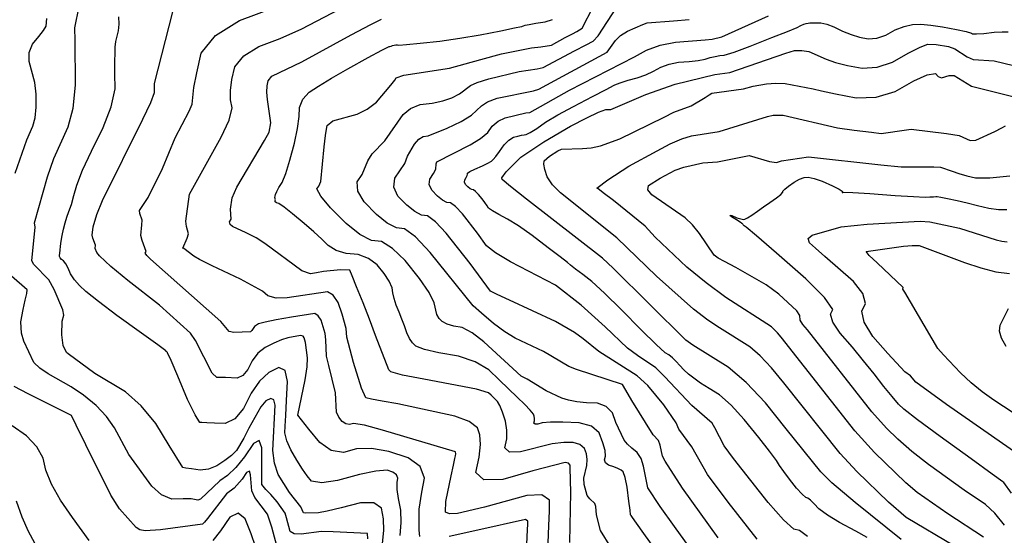
# Model space of a CAD drawing. Extents: x 361922 to 365122, y 1013908 to 1016908.
# Drawn here: x 364577 to 364730, y 1014911 to 1014991 of the extents above; entities that cross this region are included whole.
import ezdxf

# ---------------------------------------------------------------- set-up
doc = ezdxf.new("R2010")
doc.units = 0
doc.header["$LTSCALE"] = 25
doc.header["$MEASUREMENT"] = 0
doc.layers.add('INDEX', color=1, linetype='CONTINUOUS')
doc.layers.add('INTER', color=33, linetype='CONTINUOUS')

msp = doc.modelspace()

# ---------------------------------------------------------------- linework, layer by layer
at = {"layer": 'INDEX', "color": 1, "linetype": 'CONTINUOUS'}
for points in [[(364636.06, 1014911.41), (364636.25, 1014913.41), (364636.16, 1014915.32), (364635.81, 1014917.14), (364635.62, 1014918.57), (364635.6, 1014919.62), (364635.74, 1014920.29), (364635.53, 1014920.83), (364634.96, 1014921.25), (364634.05, 1014921.54), (364632.32, 1014921.42), (364629.76, 1014920.89), (364626.38, 1014919.96), (364623.91, 1014919.61), (364622.34, 1014919.84), (364621.68, 1014920.65), (364620.93, 1014921.73), (364620.07, 1014923.08), (364619.11, 1014924.7), (364618.49, 1014926.12), (364618.2, 1014927.35), (364618.24, 1014928.38), (364618.33, 1014930.06), (364618.46, 1014932.37), (364618.63, 1014935.32), (364618.23, 1014937.02), (364617.26, 1014937.49), (364615.71, 1014936.7), (364614.28, 1014935.38), (364612.97, 1014933.51), (364611.79, 1014931.1), (364610.44, 1014929.53), (364608.94, 1014928.78), (364607.28, 1014928.86), (364606.07, 1014928.91), (364605.31, 1014928.94), (364604.99, 1014928.94), (364604.26, 1014930.14), (364603.12, 1014932.54), (364601.58, 1014936.14), (364600.54, 1014938.55), (364600, 1014939.78), (364599.97, 1014939.83), (364599.93, 1014939.88), (364599.88, 1014939.92), (364599.81, 1014939.96), (364599.77, 1014940), (364599.74, 1014940.03), (364599.74, 1014940.06), (364598.47, 1014940.99), (364595.94, 1014942.83), (364592.13, 1014945.58), (364589.27, 1014947.72), (364587.34, 1014949.26), (364586.35, 1014950.19), (364585.56, 1014951.11), (364584.97, 1014952.01), (364584.57, 1014952.9), (364584.2, 1014953.57), (364583.86, 1014954.03), (364583.54, 1014954.27), (364583.33, 1014954.5), (364583.23, 1014954.7), (364583.24, 1014954.88), (364583.27, 1014955.21), (364583.32, 1014955.69), (364583.39, 1014956.32), (364583.51, 1014957.07), (364583.66, 1014957.96), (364583.86, 1014958.98), (364584.1, 1014959.94), (364584.39, 1014960.84), (364584.71, 1014961.68), (364585.08, 1014962.79), (364585.48, 1014964.16), (364585.91, 1014965.79), (364586.82, 1014968.1), (364588.19, 1014971.08), (364590.03, 1014974.73), (364591.25, 1014977.95), (364591.85, 1014980.74), (364591.83, 1014983.1), (364591.83, 1014984.96), (364591.85, 1014986.33), (364591.89, 1014987.2), (364591.99, 1014988.06), (364592.16, 1014988.91), (364592.39, 1014989.75), (364592.47, 1014990.75), (364592.42, 1014991.91)], [(364676.49, 1014908.03), (364673.62, 1014912.09), (364672.12, 1014914.2), (364671.99, 1014914.38), (364671.91, 1014914.5), (364671.86, 1014914.57), (364671.86, 1014914.58), (364671.85, 1014914.59), (364671.84, 1014914.6), (364671.83, 1014914.62), (364671.73, 1014915.34), (364671.55, 1014916.76), (364671.29, 1014918.89), (364671, 1014920.4), (364670.68, 1014921.29), (364670.34, 1014921.56), (364669.85, 1014921.82), (364669.2, 1014922.09), (364668.4, 1014922.35), (364667.93, 1014922.7), (364667.77, 1014923.16), (364667.94, 1014923.72), (364667.86, 1014924.6), (364667.54, 1014925.8), (364666.97, 1014927.32), (364665.74, 1014928.36), (364663.86, 1014928.92), (364661.33, 1014929.01), (364659.41, 1014928.99), (364658.11, 1014928.9), (364657.44, 1014928.7), (364657.01, 1014928.69), (364656.83, 1014928.86), (364656.9, 1014929.2), (364656.91, 1014929.55), (364656.86, 1014929.91), (364656.74, 1014930.26), (364656.26, 1014930.87), (364655.43, 1014931.75), (364654.23, 1014932.88), (364652.9, 1014934.16), (364651.42, 1014935.58), (364649.81, 1014937.14), (364647.72, 1014938.36), (364645.14, 1014939.24), (364642.07, 1014939.78), (364639.86, 1014940.3), (364638.51, 1014940.82), (364638, 1014941.32), (364637.54, 1014942.01), (364637.12, 1014942.88), (364636.75, 1014943.94), (364636.35, 1014945.01), (364635.93, 1014946.09), (364635.48, 1014947.18), (364635.15, 1014948.18), (364634.93, 1014949.07), (364634.82, 1014949.87), (364634.38, 1014950.86), (364633.62, 1014952.05), (364632.53, 1014953.43), (364631.19, 1014954.41), (364629.59, 1014955), (364627.73, 1014955.2), (364626.17, 1014955.67), (364624.9, 1014956.4), (364623.93, 1014957.4), (364622.68, 1014958.55), (364621.18, 1014959.86), (364619.4, 1014961.33), (364618.1, 1014962.35), (364617.27, 1014962.93), (364616.91, 1014963.06), (364616.69, 1014963.19), (364616.62, 1014963.31), (364616.68, 1014963.43), (364616.72, 1014963.53), (364616.71, 1014963.63), (364616.67, 1014963.71), (364616.66, 1014963.85), (364616.68, 1014964.06), (364616.73, 1014964.34), (364616.93, 1014964.78), (364617.28, 1014965.4), (364617.77, 1014966.19), (364618.33, 1014967.61), (364618.97, 1014969.66), (364619.68, 1014972.33), (364620.17, 1014974.58), (364620.43, 1014976.42), (364620.48, 1014977.85), (364620.99, 1014979.11), (364621.96, 1014980.22), (364623.4, 1014981.17), (364625.41, 1014982.38), (364627.97, 1014983.85), (364631.1, 1014985.59), (364633.23, 1014986.75), (364634.35, 1014987.33), (364634.48, 1014987.33), (364634.66, 1014987.36), (364634.89, 1014987.44), (364635.16, 1014987.54), (364635.42, 1014987.59), (364635.67, 1014987.58), (364635.9, 1014987.53), (364637.07, 1014987.6), (364639.18, 1014987.81), (364642.24, 1014988.14), (364645.34, 1014988.58), (364648.49, 1014989.12), (364651.67, 1014989.76), (364653.82, 1014990.19), (364654.91, 1014990.4), (364654.95, 1014990.41), (364655.06, 1014990.45), (364655.23, 1014990.51), (364655.46, 1014990.6), (364656.09, 1014990.73), (364657.13, 1014990.91), (364658.56, 1014991.14), (364659.72, 1014991.49)], [(364708.53, 1014911.1), (364706.76, 1014912.07), (364704.25, 1014913.42), (364702.34, 1014914.58), (364701.03, 1014915.56), (364700.31, 1014916.35), (364699.73, 1014916.91), (364699.29, 1014917.22), (364698.99, 1014917.3), (364698.42, 1014917.81), (364697.58, 1014918.76), (364696.47, 1014920.15), (364695.58, 1014921.33), (364694.91, 1014922.3), (364694.45, 1014923.06), (364693.39, 1014924.5), (364691.73, 1014926.62), (364689.46, 1014929.43), (364687.42, 1014931.63), (364685.6, 1014933.22), (364684.01, 1014934.2), (364682.68, 1014935.07), (364681.61, 1014935.83), (364680.81, 1014936.47), (364680.08, 1014937.13), (364679.44, 1014937.78), (364678.88, 1014938.44), (364678.33, 1014938.99), (364677.77, 1014939.43), (364677.21, 1014939.74), (364675.79, 1014941.03), (364673.5, 1014943.29), (364670.36, 1014946.5), (364667.79, 1014949.01), (364665.81, 1014950.81), (364664.4, 1014951.91), (364663.3, 1014952.77), (364662.52, 1014953.39), (364662.03, 1014953.79), (364660.88, 1014954.68), (364659.06, 1014956.07), (364656.57, 1014957.96), (364654.46, 1014959.45), (364652.73, 1014960.53), (364651.38, 1014961.21), (364650.41, 1014961.78), (364649.8, 1014962.24), (364649.56, 1014962.6), (364649.22, 1014963.07), (364648.78, 1014963.65), (364648.22, 1014964.35), (364647.78, 1014964.82), (364647.44, 1014965.07), (364647.2, 1014965.1), (364646.92, 1014965.24), (364646.59, 1014965.51), (364646.21, 1014965.89), (364646.05, 1014966.26), (364646.09, 1014966.63), (364646.33, 1014966.99), (364646.49, 1014967.27), (364646.55, 1014967.49), (364646.52, 1014967.63), (364646.89, 1014967.89), (364647.66, 1014968.27), (364648.83, 1014968.77), (364649.7, 1014969.19), (364650.26, 1014969.52), (364650.52, 1014969.76), (364650.93, 1014970.26), (364651.5, 1014971.02), (364652.23, 1014972.03), (364652.95, 1014972.77), (364653.64, 1014973.23), (364654.32, 1014973.4), (364654.88, 1014973.53), (364655.3, 1014973.61), (364655.61, 1014973.64), (364656.27, 1014973.97), (364657.28, 1014974.6), (364658.64, 1014975.54), (364660.53, 1014976.68), (364662.97, 1014978.02), (364665.93, 1014979.56), (364668.03, 1014980.65), (364669.27, 1014981.29), (364669.63, 1014981.48), (364670.35, 1014981.74), (364671.43, 1014982.07), (364672.86, 1014982.46), (364674.18, 1014982.93), (364675.4, 1014983.48), (364676.52, 1014984.11), (364677.8, 1014984.57), (364679.27, 1014984.86), (364680.91, 1014984.98), (364682.28, 1014985.15), (364683.37, 1014985.35), (364684.18, 1014985.59), (364684.95, 1014985.78), (364685.66, 1014985.9), (364686.32, 1014985.96), (364687.89, 1014986.45), (364690.35, 1014987.35), (364693.73, 1014988.68), (364696.16, 1014989.65), (364697.65, 1014990.27), (364698.21, 1014990.55), (364698.68, 1014990.75), (364699.07, 1014990.88), (364699.37, 1014990.94), (364699.6, 1014990.97), (364699.78, 1014990.99), (364699.89, 1014990.98), (364700.19, 1014990.98), (364700.67, 1014990.98), (364701.34, 1014990.99), (364702.24, 1014990.78), (364703.35, 1014990.35), (364704.69, 1014989.69), (364706.02, 1014989.16), (364707.35, 1014988.77), (364708.67, 1014988.5), (364710.04, 1014988.6), (364711.43, 1014989.06), (364712.87, 1014989.88), (364714.24, 1014990.43), (364715.56, 1014990.73), (364716.82, 1014990.75), (364718.37, 1014990.63), (364720.22, 1014990.36), (364722.37, 1014989.94), (364723.85, 1014989.62), (364724.68, 1014989.4), (364724.84, 1014989.28), (364725.48, 1014989.27), (364726.61, 1014989.34), (364728.23, 1014989.52), (364729.48, 1014989.59), (364730.38, 1014989.56)], [(364730.9, 1014917.98), (364729.7, 1014919.65), (364729.58, 1014919.73), (364727.89, 1014920.95), (364724.63, 1014923.29), (364719.82, 1014926.77), (364716.34, 1014929.35), (364714.2, 1014931.03), (364713.4, 1014931.82), (364712.37, 1014932.99), (364711.1, 1014934.55), (364709.6, 1014936.5), (364707.97, 1014938.53), (364706.22, 1014940.63), (364704.34, 1014942.82), (364703.21, 1014944.52), (364702.83, 1014945.75), (364703.19, 1014946.5), (364701.91, 1014948.33), (364699, 1014951.23), (364694.46, 1014955.21), (364691.37, 1014957.9), (364689.75, 1014959.28), (364689.59, 1014959.37), (364689.46, 1014959.46), (364689.37, 1014959.55), (364689.3, 1014959.65), (364689.24, 1014959.73), (364689.17, 1014959.8), (364689.1, 1014959.85), (364688.8, 1014960.05), (364688.26, 1014960.39), (364687.48, 1014960.88), (364687.22, 1014961.1), (364687.5, 1014961.06), (364688.3, 1014960.74), (364688.91, 1014960.54), (364689.32, 1014960.45), (364689.54, 1014960.49), (364689.97, 1014960.72), (364690.63, 1014961.15), (364691.5, 1014961.76), (364692.42, 1014962.41), (364693.41, 1014963.09), (364694.45, 1014963.8), (364695.13, 1014964.33), (364695.46, 1014964.68), (364695.43, 1014964.84), (364695.72, 1014965.16), (364696.31, 1014965.63), (364697.21, 1014966.27), (364698.01, 1014966.71), (364698.73, 1014966.96), (364699.37, 1014967.02), (364700.31, 1014966.83), (364701.56, 1014966.39), (364703.12, 1014965.69), (364704.15, 1014965.19), (364704.66, 1014964.87), (364704.64, 1014964.74), (364704.66, 1014964.67), (364704.74, 1014964.66), (364704.87, 1014964.71), (364706.27, 1014964.64), (364708.92, 1014964.47), (364712.85, 1014964.2), (364715.71, 1014964.02), (364717.51, 1014963.94), (364718.25, 1014963.96), (364718.8, 1014963.99), (364719.17, 1014964.01), (364719.35, 1014964.04), (364719.96, 1014963.94), (364721, 1014963.72), (364722.47, 1014963.38), (364724.02, 1014963.02), (364725.65, 1014962.63), (364727.37, 1014962.23), (364728.88, 1014962.02), (364730.17, 1014962)], [(364579.42, 1014910.2), (364578.41, 1014912.04), (364577.47, 1014914.23), (364576.59, 1014916.76)]]:
    msp.add_lwpolyline(points, dxfattribs=at)
at = {"layer": 'INTER', "color": 33, "linetype": 'CONTINUOUS'}
for points in [[(364633.35, 1014910.19), (364633.55, 1014912.18), (364633.5, 1014914), (364633.18, 1014915.63), (364631.98, 1014916.46), (364629.91, 1014916.48), (364626.94, 1014915.69), (364624.78, 1014915.18), (364623.41, 1014914.95), (364621.38, 1014914.9), (364621.07, 1014914.91), (364620.65, 1014915.85), (364618.92, 1014918.06), (364617.18, 1014920.9), (364616.59, 1014922.66), (364616.33, 1014924.59), (364616.67, 1014931.63), (364616.48, 1014932.45), (364616.01, 1014932.67), (364615.27, 1014932.29), (364614.46, 1014931.4), (364612.62, 1014928.05), (364611.82, 1014926.51), (364610.68, 1014924.62), (364609.92, 1014923.84), (364608.91, 1014923.04), (364607.64, 1014922.21), (364606.36, 1014921.72), (364605.05, 1014921.57), (364603.73, 1014921.76), (364602.84, 1014921.88), (364602.38, 1014921.94), (364600.24, 1014925.38), (364598.16, 1014928.77), (364595.9, 1014931.55), (364593.46, 1014933.7), (364588.74, 1014936.55), (364584.59, 1014939.59), (364584.33, 1014939.79), (364583.82, 1014940.92), (364583.61, 1014942.58), (364583.64, 1014944.7), (364583.92, 1014945.61), (364583.76, 1014946.43), (364582.43, 1014949.61), (364581.59, 1014951.07), (364579.24, 1014953.46), (364578.96, 1014954.03), (364579.46, 1014959.27), (364579.37, 1014959.93), (364581.4, 1014967.06), (364582.35, 1014969.91), (364584.58, 1014974.83), (364585.35, 1014977.76), (364585.72, 1014981.29), (364585.66, 1014988.24), (364585.64, 1014990.2), (364586.28, 1014993.53)], [(364639.11, 1014911.27), (364639.01, 1014912.25), (364639.05, 1014915.48), (364639.42, 1014918.11), (364639.88, 1014920.33), (364639.18, 1014922.12), (364637.32, 1014923.49), (364634.32, 1014924.45), (364631.64, 1014924.9), (364629.31, 1014924.85), (364627.3, 1014924.3), (364625.4, 1014924.62), (364623.61, 1014925.83), (364621.91, 1014927.92), (364620.79, 1014929.34), (364620.22, 1014930.09), (364621.34, 1014935.59), (364621.65, 1014937.61), (364621.73, 1014938.98), (364621.41, 1014941.35), (364621.18, 1014942.09), (364621.02, 1014942.35), (364620.61, 1014942.44), (364618.67, 1014942.11), (364617.65, 1014941.78), (364616.47, 1014941.28), (364615.13, 1014940.6), (364614.01, 1014939.69), (364613.11, 1014938.54), (364612.43, 1014937.17), (364611.66, 1014936.26), (364610.8, 1014935.83), (364609.01, 1014935.91), (364608.27, 1014935.93), (364607.63, 1014935.93), (364606.91, 1014936.62), (364604.36, 1014941.69), (364603.57, 1014942.82), (364598.77, 1014947.14), (364593.84, 1014951.01), (364591.19, 1014953.14), (364589.46, 1014954.83), (364589.02, 1014955.34), (364588.78, 1014955.93), (364588.82, 1014956.48), (364588.41, 1014957.56), (364588.3, 1014958.05), (364588.45, 1014959.32), (364589.05, 1014961.22), (364589.93, 1014963.41), (364596.18, 1014976.02), (364597.39, 1014978.6), (364597.98, 1014980.18), (364597.98, 1014981.56), (364600.82, 1014992.69)], [(364659.02, 1014910.23), (364659.14, 1014912.95), (364659.22, 1014915.18), (364659.25, 1014916.91), (364658.08, 1014917.73), (364655.71, 1014917.63), (364649.15, 1014915.83), (364644.95, 1014914.83), (364643.73, 1014914.76), (364643.09, 1014915.01), (364643.16, 1014916.71), (364643.98, 1014920.68), (364644.35, 1014922.33), (364644.57, 1014923.35), (364644.66, 1014923.75), (364644.7, 1014924.06), (364644.66, 1014924.38), (364633.33, 1014927.76), (364630.55, 1014928.51), (364628.85, 1014928.81), (364628.23, 1014928.63), (364627.63, 1014928.74), (364627.07, 1014929.11), (364626.55, 1014929.76), (364626.21, 1014930.56), (364626.04, 1014933.55), (364625, 1014937.77), (364624.65, 1014939.27), (364624.55, 1014941.8), (364624.45, 1014942.74), (364623.82, 1014944.82), (364623.36, 1014945.53), (364622.82, 1014945.85), (364619.22, 1014945.31), (364616.83, 1014944.87), (364615.12, 1014944.53), (364614.09, 1014944.27), (364613.47, 1014943.86), (364613.07, 1014943.23), (364612.88, 1014943), (364610.27, 1014942.92), (364609.56, 1014943.08), (364608.27, 1014944.64), (364597.33, 1014954.31), (364596.77, 1014954.85), (364596.55, 1014955.24), (364596.68, 1014955.48), (364596.07, 1014957.18), (364595.87, 1014957.95), (364596.03, 1014959.63), (364596.05, 1014960.35), (364595.69, 1014961.37), (364595.66, 1014961.84), (364596.98, 1014963.89), (364599.21, 1014968.39), (364601.19, 1014973.11), (364603.35, 1014977.29), (364603.83, 1014978.34), (364604.1, 1014980.97), (364604.53, 1014983.2), (364605.23, 1014986.29), (364607.45, 1014989.01), (364611.18, 1014991.35), (364616.44, 1014993.31)], [(364662.41, 1014910.3), (364662.57, 1014918.1), (364662.43, 1014921.93), (364662.43, 1014922.33), (364662.21, 1014922.65), (364661.66, 1014922.73), (364656.68, 1014921.43), (364652.01, 1014920.12), (364649.06, 1014920.04), (364647.83, 1014921.19), (364648.32, 1014923.57), (364648.53, 1014925.52), (364648.45, 1014927.04), (364648.09, 1014928.14), (364646.79, 1014929.11), (364644.54, 1014929.95), (364635.74, 1014931.83), (364633.31, 1014932.26), (364631.65, 1014932.58), (364630.76, 1014932.79), (364630.1, 1014934.26), (364628.85, 1014938.25), (364627.8, 1014942.17), (364627.69, 1014943.56), (364627.08, 1014945.78), (364626.45, 1014947.55), (364625.7, 1014948.7), (364624.82, 1014949.23), (364618.57, 1014948.29), (364616.87, 1014948.26), (364615.58, 1014948.61), (364614.71, 1014949.31), (364611.3, 1014951.21), (364606.92, 1014953.26), (364604.98, 1014954.24), (364604.1, 1014954.74), (364602.53, 1014955.96), (364602.36, 1014956.03), (364603.04, 1014957.58), (364603.23, 1014958.25), (364602.93, 1014959.35), (364602.85, 1014960.18), (364603.43, 1014964.39), (364608.33, 1014973.26), (364609.54, 1014975.88), (364610.03, 1014977.81), (364609.79, 1014979.03), (364609.77, 1014980.5), (364609.98, 1014982.2), (364610.42, 1014984.15), (364611.82, 1014985.85), (364614.17, 1014987.33), (364617.47, 1014988.56), (364620.85, 1014990.05), (364627.88, 1014993.74)], [(364687.47, 1014900.55), (364678.62, 1014912.83), (364676.41, 1014915.91), (364674.5, 1014918.79), (364673.84, 1014922.15), (364673.45, 1014923.37), (364672.84, 1014924.3), (364672.02, 1014924.95), (364671.35, 1014925.59), (364670.83, 1014926.23), (364669.55, 1014928.96), (364669, 1014930.44), (364668.05, 1014931.44), (364666.71, 1014931.97), (364664.98, 1014932.02), (364663.48, 1014932.16), (364662.21, 1014932.39), (364661.17, 1014932.7), (364658.75, 1014933.85), (364655.76, 1014935.67), (364654.83, 1014936.14), (364649.06, 1014941.45), (364647.25, 1014942.85), (364645.69, 1014943.67), (364644.39, 1014943.9), (364643.36, 1014944.21), (364642.61, 1014944.6), (364642.14, 1014945.07), (364641.77, 1014945.71), (364641.38, 1014947.54), (364640.56, 1014949.13), (364639.06, 1014951.31), (364636.88, 1014954.08), (364634.91, 1014955.98), (364633.16, 1014957.02), (364631.63, 1014957.18), (364629.8, 1014958.12), (364627.68, 1014959.82), (364625.26, 1014962.29), (364623.75, 1014964.09), (364623.15, 1014965.21), (364623.45, 1014965.65), (364623.78, 1014966.35), (364624.31, 1014971.75), (364624.5, 1014973.47), (364624.63, 1014974.46), (364624.77, 1014975.07), (364625.62, 1014975.77), (364629.41, 1014976.81), (364630.97, 1014977.56), (364632.4, 1014978.68), (364634.65, 1014981.3), (364635.24, 1014982.06), (364635.48, 1014982.45), (364636.63, 1014982.85), (364643.74, 1014983.92), (364648.57, 1014985.31), (364651.78, 1014986.15), (364656.45, 1014987.12), (364657.9, 1014987.25), (364659.56, 1014987.53), (364661.66, 1014988.69), (364662.81, 1014989.29), (364663.5, 1014989.65), (364664.32, 1014990.14), (364666.01, 1014993.47)], [(364685.41, 1014911.05), (364679.86, 1014918.75), (364677.17, 1014922.96), (364676.77, 1014923.71), (364676.4, 1014925.41), (364676.17, 1014926.13), (364675.33, 1014927.05), (364672.03, 1014932.34), (364671.08, 1014933.99), (364670.59, 1014934.84), (364663.43, 1014937.18), (364662.23, 1014937.66), (364658.31, 1014939.95), (364653.93, 1014942.04), (364652.31, 1014943.01), (364650.57, 1014944.3), (364648.7, 1014945.91), (364647.4, 1014947.06), (364640.74, 1014955.34), (364638.47, 1014957.76), (364636.73, 1014959.03), (364635.52, 1014959.16), (364634.08, 1014959.9), (364632.41, 1014961.24), (364630.5, 1014963.19), (364629.49, 1014964.88), (364629.39, 1014966.3), (364630.19, 1014967.45), (364631.07, 1014969.54), (364631.76, 1014970.65), (364633.71, 1014972.68), (364636.55, 1014976.75), (364637.68, 1014977.69), (364639.19, 1014978.28), (364641.06, 1014978.53), (364642.7, 1014978.89), (364644.11, 1014979.36), (364645.3, 1014979.95), (364647, 1014981.26), (364648.03, 1014981.72), (364649.84, 1014982.29), (364654.53, 1014983.45), (364657.33, 1014983.84), (364658.27, 1014984.03), (364663.11, 1014986.61), (364664.91, 1014987.55), (364666.03, 1014988.12), (364666.78, 1014988.94), (364669.7, 1014993.41)], [(364576.36, 1014967.67), (364578.16, 1014972.81), (364579.13, 1014974.93), (364579.46, 1014976.25), (364579.61, 1014977.91), (364579.6, 1014979.89), (364579.41, 1014981.72), (364578.54, 1014984.97), (364578.53, 1014986.39), (364579.03, 1014987.68), (364580.04, 1014988.84), (364580.75, 1014989.77), (364581.15, 1014990.46), (364581.26, 1014991.64)], [(364668.76, 1014909.58), (364667.16, 1014912.18), (364666.52, 1014914.61), (364666.42, 1014915.93), (364666.28, 1014916.38), (364665.48, 1014917.09), (364665.1, 1014917.63), (364664.62, 1014919.35), (364664.59, 1014920.32), (364665.01, 1014922.25), (364665.1, 1014923.18), (364664.98, 1014924.07), (364664.66, 1014924.92), (364663.97, 1014925.51), (364662.92, 1014925.82), (364661.49, 1014925.87), (364659.65, 1014925.65), (364654.72, 1014924.41), (364653.03, 1014924.36), (364652.33, 1014925.02), (364652.61, 1014926.39), (364652.65, 1014927.76), (364652.43, 1014929.15), (364651.97, 1014930.55), (364651.55, 1014931.57), (364651.2, 1014932.23), (364650.57, 1014932.83), (364650.2, 1014933.19), (364649.8, 1014933.57), (364647.92, 1014934.12), (364639.76, 1014935.65), (364636.45, 1014936.32), (364634.63, 1014936.8), (364634.33, 1014937.11), (364632.24, 1014942.47), (364631.31, 1014944.99), (364630.33, 1014947.5), (364629.31, 1014950.01), (364628.62, 1014951.7), (364628.26, 1014952.58), (364626.82, 1014952.62), (364624.19, 1014952.36), (364623.1, 1014952.2), (364622.16, 1014952.03), (364620.81, 1014952.51), (364615.1, 1014956.74), (364613.76, 1014957.62), (364612.2, 1014958.37), (364610.09, 1014959.37), (364609.7, 1014959.69), (364609.62, 1014960.07), (364609.86, 1014960.5), (364609.76, 1014962.06), (364610.03, 1014963.83), (364610.76, 1014965.46), (364615.05, 1014972.71), (364615.74, 1014974), (364616.02, 1014975.46), (364615.52, 1014979.07), (364615.41, 1014980.23), (364615.44, 1014981.21), (364615.62, 1014982), (364616.19, 1014982.7), (364620.84, 1014984.95), (364628.5, 1014989.12), (364631.51, 1014990.72), (364633.19, 1014991.53)], [(364691.47, 1014910.84), (364686.94, 1014916.59), (364683.74, 1014920.89), (364681.31, 1014925.15), (364679.29, 1014927.91), (364678.89, 1014928.88), (364676.96, 1014931.7), (364674.51, 1014934.68), (364672.82, 1014936.21), (364666.87, 1014939.97), (364664.49, 1014941.94), (364663.11, 1014942.91), (364660.18, 1014944.61), (364653.03, 1014947.94), (364651.13, 1014948.8), (364650.07, 1014949.32), (364646.92, 1014953.62), (364643.24, 1014958.34), (364641.57, 1014960.11), (364640.3, 1014961.05), (364639.41, 1014961.14), (364638.36, 1014961.68), (364637.13, 1014962.66), (364635.74, 1014964.09), (364635.11, 1014965.49), (364635.26, 1014966.85), (364636.79, 1014969.13), (364637.22, 1014970.31), (364638.28, 1014972.15), (364638.96, 1014972.9), (364639.67, 1014973.32), (364640.42, 1014973.42), (364643.36, 1014974.61), (364645.55, 1014975.69), (364647.17, 1014976.64), (364648.69, 1014978.1), (364649.65, 1014978.71), (364651.11, 1014979.27), (364656.75, 1014980.44), (364657.6, 1014980.68), (364668.2, 1014986.42), (364669.48, 1014988.24), (364670.28, 1014989.01), (364671.36, 1014989.7), (364673.72, 1014990.74), (364674.38, 1014990.98), (364678.5, 1014991.31), (364680.89, 1014991.52)], [(364699.24, 1014911.28), (364698, 1014912.16), (364697.14, 1014912.37), (364695.53, 1014913.82), (364693.17, 1014916.51), (364687.77, 1014923.37), (364686.35, 1014925.31), (364684.87, 1014928.1), (364684.46, 1014928.85), (364681.32, 1014931.59), (364677.15, 1014936.03), (364675.72, 1014937.42), (364672.87, 1014939.35), (364671.33, 1014940.5), (364667.88, 1014943.81), (364664.14, 1014947.16), (364660.18, 1014950.24), (364653.2, 1014953.91), (364650.89, 1014955.26), (364649.46, 1014956.36), (364648.09, 1014958.31), (364645.73, 1014961.35), (364644.67, 1014962.47), (364643.87, 1014963.06), (364643.31, 1014963.12), (364642.64, 1014963.46), (364641.86, 1014964.09), (364640.97, 1014964.99), (364640.58, 1014965.88), (364640.67, 1014966.74), (364641.26, 1014967.58), (364641.62, 1014968.26), (364641.69, 1014969.11), (364641.78, 1014969.4), (364646.96, 1014972.02), (364648.55, 1014973.01), (364649.68, 1014973.98), (364650.37, 1014974.94), (364651.27, 1014975.7), (364652.38, 1014976.25), (364655.59, 1014976.99), (364656.18, 1014977.04), (364662.34, 1014980.53), (364672.45, 1014985.72), (364674.28, 1014986.76), (364676.39, 1014987.51), (364678.8, 1014987.99), (364683.38, 1014988.35), (364684.46, 1014988.47), (364685.95, 1014988.83), (364693.21, 1014992.08)], [(364713.8, 1014910.77), (364706.68, 1014916.55), (364703.03, 1014919.56), (364701.34, 1014921.29), (364695.97, 1014927.98), (364692.73, 1014931.99), (364689.74, 1014935.18), (364686.98, 1014937.55), (364681.47, 1014940.96), (364680.41, 1014941.72), (364669.12, 1014952.92), (364667.47, 1014954.47), (364655.66, 1014963.63), (364653.19, 1014965.57), (364651.92, 1014966.66), (364651.84, 1014966.9), (364652.51, 1014967.86), (364654.82, 1014970.13), (364658.35, 1014972.51), (364662.52, 1014974.95), (364665.05, 1014976.26), (364666.86, 1014977.12), (364667.96, 1014977.55), (364668.76, 1014977.55), (364674.2, 1014979.88), (364678.76, 1014981.47), (364684.91, 1014982.94), (364687.21, 1014983.26), (364695.9, 1014986.29), (364697.22, 1014986.68), (364698.37, 1014986.71), (364699.46, 1014986.53), (364702.14, 1014985.35), (364703.61, 1014984.85), (364705.48, 1014984.37), (364707.74, 1014983.92), (364710.06, 1014984.08), (364712.45, 1014984.86), (364714.89, 1014986.26), (364716.72, 1014987.2), (364717.92, 1014987.68), (364719.24, 1014987.63), (364721.11, 1014987.31), (364722.1, 1014986.94), (364724.04, 1014985.72), (364724.97, 1014985.28), (364728.19, 1014985.06), (364738.5, 1014982.62)], [(364722.06, 1014909.76), (364714.55, 1014914.2), (364711.82, 1014916.58), (364706.92, 1014921.34), (364704.31, 1014924.15), (364695.57, 1014935.09), (364693.68, 1014937.43), (364691.94, 1014939.29), (364690.33, 1014940.67), (364685.6, 1014943.64), (364683.8, 1014944.81), (364681.57, 1014946.54), (364675.83, 1014951.66), (364669.7, 1014957.59), (364660.96, 1014964.58), (364659.69, 1014965.85), (364658.88, 1014967.06), (364658.53, 1014968.21), (364658.38, 1014969.06), (364658.4, 1014969.58), (364659.22, 1014970.27), (364660.56, 1014971.09), (364661.11, 1014971.38), (364664.36, 1014971.49), (364665.73, 1014971.59), (364667.14, 1014971.87), (364670.14, 1014972.96), (364677.03, 1014976.33), (364678.51, 1014977.13), (364681.2, 1014978.1), (364683.38, 1014979.4), (364684, 1014979.83), (364684.44, 1014980.08), (364689.32, 1014980.73), (364690.81, 1014981.16), (364692.88, 1014981.5), (364694.37, 1014981.61), (364695.82, 1014981.58), (364700.14, 1014980.75), (364701.43, 1014980.42), (364703.61, 1014979.97), (364706.8, 1014979.33), (364709.89, 1014979.46), (364712.88, 1014980.34), (364715.76, 1014981.99), (364717.83, 1014982.92), (364719.09, 1014983.14), (364719.54, 1014982.65), (364720.05, 1014982.43), (364721.23, 1014982.82), (364721.99, 1014982.79), (364724.7, 1014981.13), (364731.5, 1014979.45)], [(364726.58, 1014911.16), (364721.04, 1014914.79), (364716.27, 1014918.1), (364714.53, 1014919.59), (364709.63, 1014924.3), (364706.59, 1014927.68), (364695.16, 1014942.21), (364694.63, 1014942.87), (364693.69, 1014943.78), (364686.6, 1014948.36), (364683.54, 1014950.61), (364680.56, 1014953.07), (364675.61, 1014957.69), (364674.09, 1014959.44), (364669.16, 1014963.43), (364667.59, 1014964.61), (364666.73, 1014965.25), (364666.6, 1014965.33), (364668.29, 1014966.62), (364671.55, 1014968.74), (364675.93, 1014971.09), (364677.96, 1014972.18), (364679.75, 1014972.97), (364681.28, 1014973.46), (364685.56, 1014974.12), (364693.05, 1014976.45), (364693.92, 1014976.66), (364695.49, 1014976.64), (364703.92, 1014974.69), (364706.49, 1014974.31), (364709.18, 1014974), (364710.67, 1014973.81), (364714.64, 1014974.35), (364715.35, 1014974.46), (364720.84, 1014973.82), (364722.78, 1014973.48), (364724.5, 1014972.74), (364725.38, 1014972.79), (364728.3, 1014974.12), (364729.4, 1014974.71), (364729.96, 1014975.01)], [(364729.82, 1014913.02), (364728.3, 1014914.86), (364726.86, 1014916.23), (364723.57, 1014918.47), (364718.04, 1014922.44), (364715.43, 1014924.47), (364713.26, 1014926.35), (364711.51, 1014928.06), (364709.26, 1014930.62), (364699.24, 1014943.35), (364698.53, 1014944.17), (364698.1, 1014944.82), (364698.09, 1014945.57), (364697.61, 1014946.26), (364694.79, 1014948.86), (364692.83, 1014950.31), (364688.14, 1014953.01), (364686.41, 1014953.94), (364685.43, 1014954.48), (364684.81, 1014954.92), (364682.52, 1014958.28), (364681.44, 1014959.62), (364680.31, 1014960.74), (364675.14, 1014964.31), (364674.48, 1014965.08), (364674.58, 1014965.75), (364676.4, 1014966.89), (364678.76, 1014968.1), (364680.09, 1014968.6), (364683.01, 1014969.25), (364685.28, 1014969.41), (364690.21, 1014970.37), (364693.36, 1014969.47), (364694.47, 1014969.28), (364695.23, 1014969.58), (364699.43, 1014970.18), (364710.66, 1014968.92), (364713.78, 1014968.61), (364718.85, 1014968.63), (364719.9, 1014968.56), (364721.71, 1014967.95), (364722.74, 1014967.59), (364723.95, 1014967.25), (364725.32, 1014966.92), (364727.55, 1014966.92), (364730.62, 1014967.22)], [(364731.89, 1014924.05), (364720.84, 1014931.75), (364716.06, 1014935.22), (364715.22, 1014936.21), (364714.34, 1014936.81), (364711.71, 1014939.65), (364709.41, 1014942.32), (364708.07, 1014944.51), (364707.69, 1014946.22), (364708.28, 1014947.43), (364707.84, 1014948.97), (364706.38, 1014950.82), (364701.94, 1014954.71), (364700.5, 1014955.99), (364699.56, 1014956.82), (364699.39, 1014957.49), (364699.97, 1014958), (364704.46, 1014959.32), (364708.54, 1014959.72), (364716.74, 1014960.18), (364718.22, 1014960.07), (364722.86, 1014959.1), (364728.52, 1014957.3), (364729.41, 1014957.08), (364730.23, 1014956.97)], [(364734, 1014928.57), (364728.18, 1014932.42), (364726.36, 1014933.71), (364724.63, 1014935.11), (364723, 1014936.64), (364720.35, 1014939.46), (364719.48, 1014940.46), (364714.34, 1014949.17), (364714.06, 1014949.62), (364714.11, 1014949.92), (364710.05, 1014953.72), (364708.84, 1014954.88), (364708.34, 1014955.49), (364714.13, 1014956.32), (364715.49, 1014956.43), (364716.56, 1014956.4), (364723.59, 1014953.78), (364726.13, 1014952.93), (364728.47, 1014952.35), (364730.61, 1014952.06)], [(364631.05, 1014910.88), (364631.02, 1014911.71), (364625.67, 1014911.98), (364623.86, 1014912.01), (364620.7, 1014911.6), (364619.65, 1014911.65), (364619.03, 1014912.03), (364618.45, 1014914.16), (364618.22, 1014914.86), (364617, 1014916.66), (364616, 1014917.75), (364615.27, 1014918.55), (364614.81, 1014919.07), (364614.62, 1014919.3), (364614.62, 1014925.03), (364614.22, 1014926.17), (364613.33, 1014925.69), (364611.94, 1014923.6), (364610.6, 1014921.94), (364609.32, 1014920.71), (364608.09, 1014919.9), (364605.12, 1014917.07), (364604.72, 1014916.89), (364603.68, 1014917.09), (364602.43, 1014917.1), (364600.68, 1014917.07), (364599.05, 1014917.73), (364597.54, 1014919.09), (364593.97, 1014923.96), (364591.78, 1014928.11), (364590.53, 1014929.9), (364588.92, 1014931.58), (364586.96, 1014933.17), (364585.07, 1014934.51), (364581.49, 1014936.5), (364580.17, 1014937.37), (364579.28, 1014938.25), (364577.7, 1014941.57), (364577.34, 1014942.79), (364577.26, 1014944.55), (364577.59, 1014946.47), (364577.93, 1014947.95), (364578.15, 1014948.98), (364578.23, 1014949.56), (364575.8, 1014951.64)], [(364730.1, 1014940.75), (364729.37, 1014942.04), (364729.04, 1014943.14), (364729.13, 1014944.05), (364730.45, 1014946.63)], [(364617.17, 1014909.03), (364616.18, 1014912.68), (364615.49, 1014914.73), (364613.53, 1014917.31), (364613.05, 1014918.34), (364612.88, 1014920.85), (364612.69, 1014921.4), (364612.26, 1014921.17), (364611.59, 1014920.16), (364610.33, 1014918.77), (364609.14, 1014917.87), (364606.19, 1014914.05), (364605.74, 1014913.47), (364605.41, 1014913.15), (364598.89, 1014912.28), (364596.51, 1014912.15), (364595.72, 1014912.31), (364595.15, 1014912.67), (364592.55, 1014915.56), (364591.21, 1014917.67), (364587.3, 1014925.49), (364585.85, 1014928.51), (364585.1, 1014930.04), (364578.4, 1014933.41), (364576.19, 1014934.52)], [(364587.82, 1014910.62), (364585.24, 1014914.18), (364583.4, 1014916.91), (364582.02, 1014919.36), (364581.13, 1014921.53), (364580.71, 1014923.41), (364579.7, 1014925.19), (364578.1, 1014926.86), (364575.92, 1014928.43)], [(364613.65, 1014909.68), (364612.95, 1014911.66), (364612.03, 1014914.02), (364610.93, 1014914.88), (364609.65, 1014914.25), (364608.19, 1014912.11), (364607.03, 1014910.64)], [(364655.73, 1014910.01), (364655.84, 1014912.32), (364655.87, 1014913.1), (364655.88, 1014913.64), (364655.52, 1014913.89), (364648.12, 1014912.26), (364643.67, 1014911.28)]]:
    msp.add_lwpolyline(points, dxfattribs=at)

doc.saveas('drawing.dxf')
